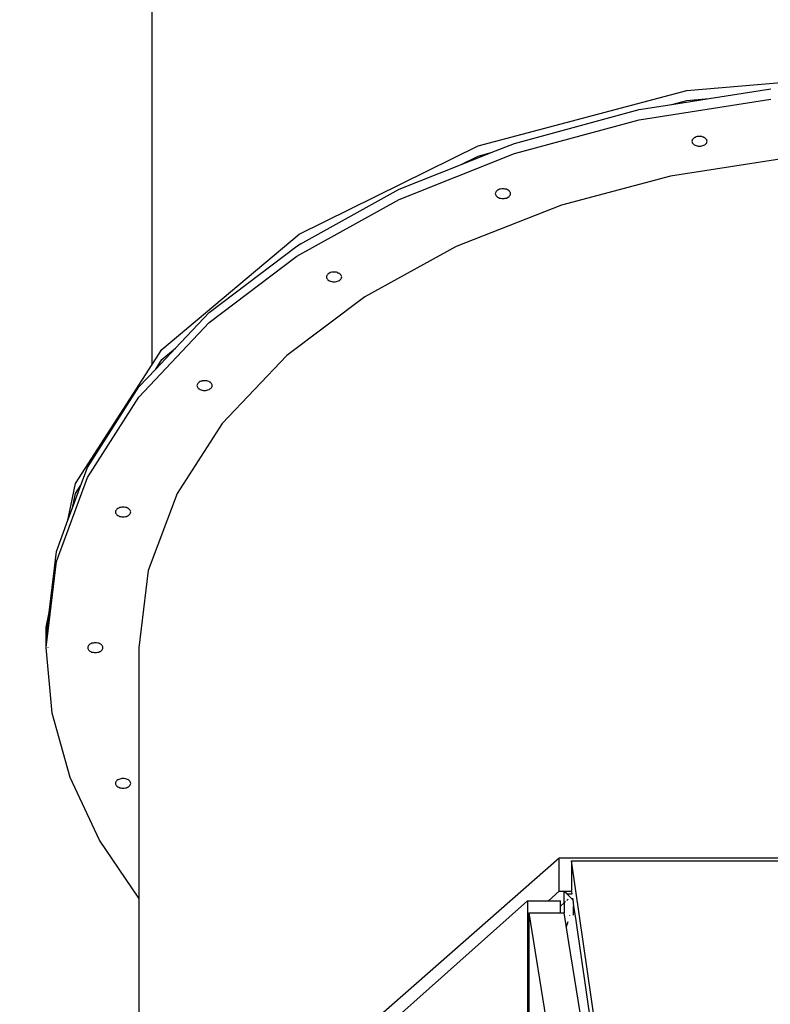
# Paper-space layout 'Foglio 1' of a CAD drawing. Extents: x 235.29 to 241, y 59.41 to 62.4.
# Drawn here: x 239.8 to 239.88, y 61.39 to 61.48 of the extents above; entities that cross this region are included whole.
import ezdxf

# ---------------------------------------------------------------- set-up
doc = ezdxf.new("R2010")
doc.units = 0
doc.layers.get('0').update_dxf_attribs({"linetype": 'CONTINUOUS'})

# ---------------------------------------------------------------- blocks, each defined once
blk = doc.blocks.new('xfy90_drago_3d_sketchup')
for p, q in [((-38.729, 64.708), (-38.729, 85.648)), ((-10.531, 79.155), (0.775, 80.112)), ((-21.529, 76.227), (-10.531, 79.155)), ((-9.357, 78.719), (-6.097, 79.233)), ((-13.034, 77.602), (-6.097, 78.697)), ((-13.034, 78.139), (-11.323, 78.408)), ((-11.323, 78.408), (-9.357, 78.719)), ((-11.323, 78.408), (-10.531, 78.619)), ((-10.531, 78.619), (-9.357, 78.719)), ((-19.62, 76.361), (-13.034, 78.139)), ((-19.62, 75.825), (-13.034, 77.602)), ((-20.849, 75.872), (-19.62, 76.361)), ((-10.254, 76.509), (-10.258, 76.469)), ((-10.258, 76.469), (-10.254, 76.429)), ((-10.239, 76.548), (-10.254, 76.509)), ((-10.254, 76.429), (-10.239, 76.389)), ((-10.215, 76.586), (-10.239, 76.548)), ((-10.239, 76.389), (-10.215, 76.352)), ((-10.182, 76.62), (-10.215, 76.586)), ((-10.215, 76.352), (-10.182, 76.318)), ((-10.141, 76.651), (-10.182, 76.62)), ((-10.182, 76.318), (-10.141, 76.287)), ((-10.094, 76.677), (-10.141, 76.651)), ((-10.04, 76.698), (-10.094, 76.677)), ((-9.982, 76.713), (-10.04, 76.698)), ((-9.921, 76.723), (-9.982, 76.713)), ((-9.858, 76.726), (-9.921, 76.723)), ((-9.796, 76.723), (-9.858, 76.726)), ((-9.735, 76.713), (-9.796, 76.723)), ((-9.735, 76.713), (-9.677, 76.698)), ((-9.623, 76.677), (-9.677, 76.698)), ((-9.576, 76.651), (-9.623, 76.677)), ((-9.535, 76.62), (-9.576, 76.651)), ((-9.576, 76.287), (-9.535, 76.318)), ((-9.502, 76.586), (-9.535, 76.62)), ((-9.535, 76.318), (-9.502, 76.352)), ((-9.478, 76.548), (-9.502, 76.586)), ((-9.502, 76.352), (-9.478, 76.389)), ((-9.463, 76.509), (-9.478, 76.548)), ((-9.478, 76.389), (-9.463, 76.429)), ((-9.458, 76.469), (-9.463, 76.509)), ((-9.463, 76.429), (-9.458, 76.469)), ((-30.973, 71.569), (-21.529, 76.227)), ((-25.694, 73.408), (-19.62, 75.825)), ((-22.468, 75.228), (-20.849, 75.872)), ((-21.529, 75.691), (-20.849, 75.872)), ((-10.141, 76.287), (-10.094, 76.261)), ((-10.094, 76.261), (-10.04, 76.24)), ((-10.04, 76.24), (-9.982, 76.224)), ((-9.982, 76.224), (-9.921, 76.215)), ((-9.921, 76.215), (-9.858, 76.212)), ((-9.858, 76.212), (-9.796, 76.215)), ((-9.796, 76.215), (-9.735, 76.224)), ((-9.735, 76.224), (-9.677, 76.24)), ((-9.677, 76.24), (-9.623, 76.261)), ((-9.623, 76.261), (-9.576, 76.287)), ((-22.468, 75.228), (-21.529, 75.691)), ((-5.054, 75.613), (-11.39, 74.633)), ((-25.694, 73.944), (-22.468, 75.228)), ((-11.39, 74.633), (-17.13, 73.104)), ((-30.775, 71.131), (-25.694, 73.944)), ((-20.624, 73.748), (-20.629, 73.708)), ((-20.61, 73.787), (-20.624, 73.748)), ((-20.586, 73.824), (-20.61, 73.787)), ((-20.553, 73.859), (-20.586, 73.824)), ((-20.512, 73.889), (-20.553, 73.859)), ((-20.464, 73.916), (-20.512, 73.889)), ((-20.411, 73.937), (-20.464, 73.916)), ((-20.353, 73.952), (-20.411, 73.937)), ((-20.292, 73.962), (-20.353, 73.952)), ((-20.229, 73.965), (-20.292, 73.962)), ((-20.167, 73.962), (-20.229, 73.965)), ((-20.106, 73.952), (-20.167, 73.962)), ((-20.048, 73.937), (-20.106, 73.952)), ((-19.994, 73.916), (-20.048, 73.937)), ((-19.946, 73.889), (-19.994, 73.916)), ((-19.906, 73.859), (-19.946, 73.889)), ((-19.873, 73.824), (-19.906, 73.859)), ((-19.849, 73.787), (-19.873, 73.824)), ((-19.834, 73.748), (-19.849, 73.787)), ((-19.829, 73.708), (-19.834, 73.748)), ((-31.106, 70.411), (-25.694, 73.408)), ((-20.629, 73.708), (-20.624, 73.667)), ((-20.624, 73.667), (-20.61, 73.628)), ((-20.61, 73.628), (-20.586, 73.591)), ((-20.586, 73.591), (-20.553, 73.556)), ((-20.553, 73.556), (-20.512, 73.526)), ((-20.512, 73.526), (-20.464, 73.5)), ((-20.464, 73.5), (-20.411, 73.478)), ((-20.411, 73.478), (-20.353, 73.463)), ((-20.353, 73.463), (-20.292, 73.454)), ((-20.292, 73.454), (-20.229, 73.45)), ((-20.229, 73.45), (-20.167, 73.454)), ((-20.167, 73.454), (-20.106, 73.463)), ((-20.106, 73.463), (-20.048, 73.478)), ((-20.048, 73.478), (-19.994, 73.5)), ((-19.994, 73.5), (-19.946, 73.526)), ((-19.946, 73.526), (-19.906, 73.556)), ((-19.906, 73.556), (-19.873, 73.591)), ((-19.873, 73.591), (-19.849, 73.628)), ((-19.849, 73.628), (-19.834, 73.667)), ((-19.834, 73.667), (-19.829, 73.708)), ((-17.13, 73.104), (-22.688, 70.917)), ((-38.22, 65.499), (-30.973, 71.569)), ((-31.015, 70.998), (-30.775, 71.131)), ((-30.973, 71.033), (-30.775, 71.131)), ((-35.723, 67.445), (-31.106, 70.948)), ((-31.106, 70.948), (-31.015, 70.998)), ((-31.015, 70.998), (-30.973, 71.033)), ((-22.688, 70.917), (-27.51, 68.267)), ((-35.723, 66.908), (-31.106, 70.411)), ((-29.197, 69.569), (-29.258, 69.56)), ((-29.135, 69.572), (-29.197, 69.569)), ((-29.072, 69.569), (-29.135, 69.572)), ((-29.011, 69.56), (-29.072, 69.569)), ((-29.53, 69.355), (-29.535, 69.315)), ((-29.535, 69.315), (-29.53, 69.275)), ((-29.515, 69.395), (-29.53, 69.355)), ((-29.53, 69.275), (-29.515, 69.236)), ((-29.491, 69.432), (-29.515, 69.395)), ((-29.515, 69.236), (-29.491, 69.198)), ((-29.458, 69.466), (-29.491, 69.432)), ((-29.491, 69.198), (-29.458, 69.164)), ((-29.418, 69.497), (-29.458, 69.466)), ((-29.458, 69.164), (-29.418, 69.133)), ((-29.37, 69.523), (-29.418, 69.497)), ((-29.418, 69.133), (-29.37, 69.107)), ((-29.316, 69.544), (-29.37, 69.523)), ((-29.37, 69.107), (-29.316, 69.086)), ((-29.258, 69.56), (-29.316, 69.544)), ((-29.316, 69.086), (-29.258, 69.071)), ((-29.258, 69.071), (-29.197, 69.061)), ((-29.197, 69.061), (-29.135, 69.058)), ((-29.135, 69.058), (-29.072, 69.061)), ((-29.072, 69.061), (-29.011, 69.071)), ((-28.953, 69.544), (-29.011, 69.56)), ((-29.011, 69.071), (-28.953, 69.086)), ((-28.953, 69.544), (-28.9, 69.523)), ((-28.953, 69.086), (-28.9, 69.107)), ((-28.852, 69.497), (-28.9, 69.523)), ((-28.9, 69.107), (-28.852, 69.133)), ((-28.811, 69.466), (-28.852, 69.497)), ((-28.852, 69.133), (-28.811, 69.164)), ((-28.778, 69.432), (-28.811, 69.466)), ((-28.811, 69.164), (-28.778, 69.198)), ((-28.754, 69.395), (-28.778, 69.432)), ((-28.778, 69.198), (-28.754, 69.236)), ((-28.74, 69.355), (-28.754, 69.395)), ((-28.754, 69.236), (-28.74, 69.275)), ((-28.735, 69.315), (-28.74, 69.355)), ((-28.74, 69.275), (-28.735, 69.315)), ((-27.51, 68.267), (-31.632, 65.168)), ((-37.498, 65.568), (-35.723, 67.445)), ((-39.433, 62.985), (-35.723, 66.908)), ((-38.729, 64.708), (-38.22, 65.499)), ((-38.541, 64.463), (-37.498, 65.568)), ((-38.22, 64.962), (-37.498, 65.568)), ((-38.541, 64.463), (-38.22, 64.962)), ((-31.632, 65.168), (-35.034, 61.595)), ((-42.775, 58.429), (-38.729, 64.708)), ((-39.433, 63.521), (-38.541, 64.463)), ((-42.144, 59.273), (-39.433, 63.521)), ((-36.363, 63.631), (-36.368, 63.591)), ((-36.368, 63.591), (-36.363, 63.55)), ((-36.349, 63.67), (-36.363, 63.631)), ((-36.363, 63.55), (-36.349, 63.511)), ((-36.325, 63.707), (-36.349, 63.67)), ((-36.349, 63.511), (-36.325, 63.474)), ((-36.292, 63.742), (-36.325, 63.707)), ((-36.325, 63.474), (-36.292, 63.44)), ((-36.251, 63.772), (-36.292, 63.742)), ((-36.292, 63.44), (-36.251, 63.409)), ((-36.203, 63.799), (-36.251, 63.772)), ((-36.251, 63.409), (-36.203, 63.383)), ((-36.15, 63.82), (-36.203, 63.799)), ((-36.203, 63.383), (-36.15, 63.362)), ((-36.15, 63.82), (-36.092, 63.835)), ((-36.15, 63.362), (-36.092, 63.346)), ((-36.031, 63.845), (-36.092, 63.835)), ((-36.092, 63.346), (-36.031, 63.337)), ((-35.968, 63.848), (-36.031, 63.845)), ((-36.031, 63.337), (-35.968, 63.334)), ((-35.906, 63.845), (-35.968, 63.848)), ((-35.968, 63.334), (-35.906, 63.337)), ((-35.845, 63.835), (-35.906, 63.845)), ((-35.906, 63.337), (-35.845, 63.346)), ((-35.787, 63.82), (-35.845, 63.835)), ((-35.845, 63.346), (-35.787, 63.362)), ((-35.733, 63.799), (-35.787, 63.82)), ((-35.787, 63.362), (-35.733, 63.383)), ((-35.686, 63.772), (-35.733, 63.799)), ((-35.733, 63.383), (-35.686, 63.409)), ((-35.645, 63.742), (-35.686, 63.772)), ((-35.686, 63.409), (-35.645, 63.44)), ((-35.612, 63.707), (-35.645, 63.742)), ((-35.645, 63.44), (-35.612, 63.474)), ((-35.588, 63.67), (-35.612, 63.707)), ((-35.612, 63.474), (-35.588, 63.511)), ((-35.573, 63.631), (-35.588, 63.67)), ((-35.588, 63.511), (-35.573, 63.55)), ((-35.568, 63.591), (-35.573, 63.631)), ((-35.573, 63.55), (-35.568, 63.591)), ((-42.144, 58.737), (-39.433, 62.985)), ((-35.034, 61.595), (-37.411, 57.905)), ((-42.489, 58.337), (-42.144, 59.273)), ((-43.78, 54.308), (-42.144, 58.737)), ((-43.174, 56.485), (-42.775, 58.429)), ((-42.927, 57.152), (-42.489, 58.337)), ((-42.775, 57.893), (-42.489, 58.337)), ((-42.927, 57.152), (-42.775, 57.893)), ((-37.411, 57.905), (-38.935, 53.832)), ((-43.174, 56.485), (-42.927, 57.152)), ((-40.547, 57.106), (-40.588, 57.076)), ((-40.499, 57.132), (-40.547, 57.106)), ((-40.446, 57.154), (-40.499, 57.132)), ((-40.388, 57.169), (-40.446, 57.154)), ((-40.327, 57.178), (-40.388, 57.169)), ((-40.264, 57.182), (-40.327, 57.178)), ((-40.202, 57.178), (-40.264, 57.182)), ((-40.14, 57.169), (-40.202, 57.178)), ((-40.082, 57.154), (-40.14, 57.169)), ((-40.029, 57.132), (-40.082, 57.154)), ((-39.981, 57.106), (-40.029, 57.132)), ((-39.94, 57.076), (-39.981, 57.106)), ((-40.659, 56.965), (-40.664, 56.924)), ((-40.664, 56.924), (-40.659, 56.884)), ((-40.644, 57.004), (-40.659, 56.965)), ((-40.659, 56.884), (-40.644, 56.845)), ((-40.62, 57.041), (-40.644, 57.004)), ((-40.644, 56.845), (-40.62, 56.808)), ((-40.588, 57.076), (-40.62, 57.041)), ((-40.62, 56.808), (-40.588, 56.773)), ((-40.588, 56.773), (-40.547, 56.743)), ((-40.547, 56.743), (-40.499, 56.716)), ((-40.499, 56.716), (-40.446, 56.695)), ((-40.446, 56.695), (-40.388, 56.68)), ((-40.388, 56.68), (-40.327, 56.671)), ((-40.327, 56.671), (-40.264, 56.667)), ((-40.264, 56.667), (-40.202, 56.671)), ((-40.202, 56.671), (-40.14, 56.68)), ((-40.14, 56.68), (-40.082, 56.695)), ((-40.082, 56.695), (-40.029, 56.716)), ((-40.029, 56.716), (-39.981, 56.743)), ((-39.981, 56.743), (-39.94, 56.773)), ((-39.908, 57.041), (-39.94, 57.076)), ((-39.94, 56.773), (-39.908, 56.808)), ((-39.884, 57.004), (-39.908, 57.041)), ((-39.908, 56.808), (-39.884, 56.845)), ((-39.869, 56.965), (-39.884, 57.004)), ((-39.884, 56.845), (-39.869, 56.884)), ((-39.864, 56.924), (-39.869, 56.965)), ((-39.869, 56.884), (-39.864, 56.924)), ((-43.78, 54.845), (-43.174, 56.485)), ((-44.17, 51.618), (-43.78, 54.845)), ((-44.329, 49.771), (-43.78, 54.308)), ((-38.935, 53.832), (-39.429, 49.767)), ((-44.329, 50.843), (-44.17, 51.618)), ((-44.329, 50.307), (-44.17, 51.618)), ((-44.329, 50.307), (-44.329, 50.843)), ((-44.329, 49.771), (-44.329, 50.307)), ((-42.11, 49.85), (-42.124, 49.811)), ((-42.086, 49.887), (-42.11, 49.85)), ((-42.053, 49.922), (-42.086, 49.887)), ((-42.012, 49.953), (-42.053, 49.922)), ((-41.964, 49.979), (-42.012, 49.953)), ((-41.911, 50), (-41.964, 49.979)), ((-41.853, 50.015), (-41.911, 50)), ((-41.792, 50.025), (-41.853, 50.015)), ((-41.729, 50.028), (-41.792, 50.025)), ((-41.667, 50.025), (-41.729, 50.028)), ((-41.606, 50.015), (-41.667, 50.025)), ((-41.548, 50), (-41.606, 50.015)), ((-41.494, 49.979), (-41.548, 50)), ((-41.446, 49.953), (-41.494, 49.979)), ((-41.406, 49.922), (-41.446, 49.953)), ((-41.373, 49.887), (-41.406, 49.922)), ((-41.349, 49.85), (-41.373, 49.887)), ((-41.334, 49.811), (-41.349, 49.85)), ((-44.012, 46.322), (-44.329, 49.771)), ((-44.218, 49.765), (-44.22, 49.773)), ((-42.124, 49.811), (-42.129, 49.771)), ((-42.129, 49.771), (-42.124, 49.731)), ((-42.124, 49.731), (-42.11, 49.691)), ((-42.11, 49.691), (-42.086, 49.654)), ((-42.086, 49.654), (-42.053, 49.62)), ((-42.053, 49.62), (-42.012, 49.589)), ((-42.012, 49.589), (-41.964, 49.563)), ((-41.964, 49.563), (-41.911, 49.542)), ((-41.911, 49.542), (-41.853, 49.526)), ((-41.853, 49.526), (-41.792, 49.517)), ((-41.792, 49.517), (-41.729, 49.514)), ((-41.729, 49.514), (-41.667, 49.517)), ((-41.667, 49.517), (-41.606, 49.526)), ((-41.606, 49.526), (-41.548, 49.542)), ((-41.548, 49.542), (-41.494, 49.563)), ((-41.494, 49.563), (-41.446, 49.589)), ((-41.446, 49.589), (-41.406, 49.62)), ((-41.406, 49.62), (-41.373, 49.654)), ((-41.373, 49.654), (-41.349, 49.691)), ((-41.349, 49.691), (-41.334, 49.731)), ((-41.329, 49.771), (-41.334, 49.811)), ((-41.334, 49.731), (-41.329, 49.771)), ((-39.429, 49.767), (-39.429, 36.569)), ((-43.066, 42.92), (-44.012, 46.322)), ((-41.504, 39.614), (-43.066, 42.92)), ((-42.81, 42.913), (-42.811, 42.916)), ((-40.659, 42.657), (-40.664, 42.617)), ((-40.664, 42.617), (-40.659, 42.577)), ((-40.644, 42.696), (-40.659, 42.657)), ((-40.659, 42.577), (-40.644, 42.538)), ((-40.62, 42.734), (-40.644, 42.696)), ((-40.588, 42.768), (-40.62, 42.734)), ((-40.547, 42.799), (-40.588, 42.768)), ((-40.499, 42.825), (-40.547, 42.799)), ((-40.446, 42.846), (-40.499, 42.825)), ((-40.388, 42.862), (-40.446, 42.846)), ((-40.327, 42.871), (-40.388, 42.862)), ((-40.264, 42.874), (-40.327, 42.871)), ((-40.202, 42.871), (-40.264, 42.874)), ((-40.14, 42.862), (-40.202, 42.871)), ((-40.082, 42.846), (-40.14, 42.862)), ((-40.029, 42.825), (-40.082, 42.846)), ((-39.981, 42.799), (-40.029, 42.825)), ((-39.94, 42.768), (-39.981, 42.799)), ((-39.908, 42.734), (-39.94, 42.768)), ((-39.884, 42.696), (-39.908, 42.734)), ((-39.869, 42.657), (-39.884, 42.696)), ((-39.884, 42.538), (-39.869, 42.577)), ((-39.864, 42.617), (-39.869, 42.657)), ((-39.869, 42.577), (-39.864, 42.617)), ((-40.644, 42.538), (-40.62, 42.5)), ((-40.62, 42.5), (-40.588, 42.466)), ((-40.588, 42.466), (-40.547, 42.435)), ((-40.547, 42.435), (-40.499, 42.409)), ((-40.499, 42.409), (-40.446, 42.388)), ((-40.446, 42.388), (-40.388, 42.372)), ((-40.388, 42.372), (-40.327, 42.363)), ((-40.327, 42.363), (-40.264, 42.36)), ((-40.264, 42.36), (-40.202, 42.363)), ((-40.202, 42.363), (-40.14, 42.372)), ((-40.14, 42.372), (-40.082, 42.388)), ((-40.082, 42.388), (-40.029, 42.409)), ((-40.029, 42.409), (-39.981, 42.435)), ((-39.981, 42.435), (-39.94, 42.466)), ((-39.94, 42.466), (-39.908, 42.5)), ((-39.908, 42.5), (-39.884, 42.538)), ((-39.429, 36.569), (-41.504, 39.614)), ((-17.253, 38.677), (-39.429, 19.216)), ((-17.253, 36.927), (-17.253, 38.677)), ((17.744, 38.677), (-17.253, 38.677)), ((-9.113, -12.864), (-16.613, 38.537)), ((-16.613, 38.537), (-16.613, 36.927)), ((-16.613, 38.537), (17.744, 38.537)), ((-17.823, 36.427), (-17.253, 36.927)), ((-17.253, 36.927), (-16.999, 36.927)), ((-16.999, 36.927), (-16.613, 36.927)), ((-16.99, 36.919), (-16.999, 36.927)), ((-16.999, 36.325), (-16.999, 36.927)), ((-16.865, 36.793), (-16.99, 36.919)), ((-16.608, 36.893), (-16.593, 36.793)), ((-45.721, 12.586), (-18.933, 36.427)), ((-39.429, 36.569), (-39.429, 28.437)), ((-18.933, 36.427), (-17.823, 36.427)), ((-18.933, 36.427), (-18.933, -23.668)), ((-17.823, 36.427), (-17.196, 36.427)), ((-17.196, 36.148), (-17.196, 36.427)), ((-16.999, 36.325), (-16.923, 36.394)), ((-16.865, 36.793), (-16.593, 36.793)), ((-16.547, 36.475), (-16.865, 36.793)), ((-16.865, 36.446), (-16.792, 36.512)), ((-16.593, 36.793), (-16.58, 36.793)), ((-16.559, 36.562), (-16.547, 36.475)), ((-16.547, 36.475), (-16.499, 36.147)), ((-17.196, 36.148), (-16.999, 36.325)), ((-17.196, 35.782), (-17.196, 36.148)), ((-16.999, 36.325), (-16.999, 35.782)), ((-16.499, 35.672), (-16.499, 36.147)), ((-16.499, 36.147), (-16.388, 35.389)), ((-18.862, 35.782), (-17.196, 35.782)), ((-18.862, 35.782), (-18.862, -23.668)), ((-18.862, 35.782), (-10.627, -14.899)), ((-17.196, 35.782), (-16.999, 35.782)), ((-16.747, 34.233), (-16.999, 35.782)), ((-16.866, 35.068), (-16.792, 35.333)), ((-16.707, 35.637), (-16.703, 35.653)), ((-16.388, 35.389), (-11.616, 2.659)), ((-11.616, 2.659), (-16.747, 34.233))]:
    blk.add_line(p, q)
blk = doc.blocks.new('A$C30130')
blk.add_blockref('xfy90_drago_3d_sketchup', (520.629, 1174.625))

psp = doc.layouts.new('Foglio 1')

# ---------------------------------------------------------------- block references
at = {"xscale": 0.001828332000000001, "yscale": 0.001828332000000001, "zscale": 0.001828332000000001}
psp.add_blockref('A$C30130', (238.935636, 59.181423), dxfattribs=at)

doc.saveas('drawing.dxf')
